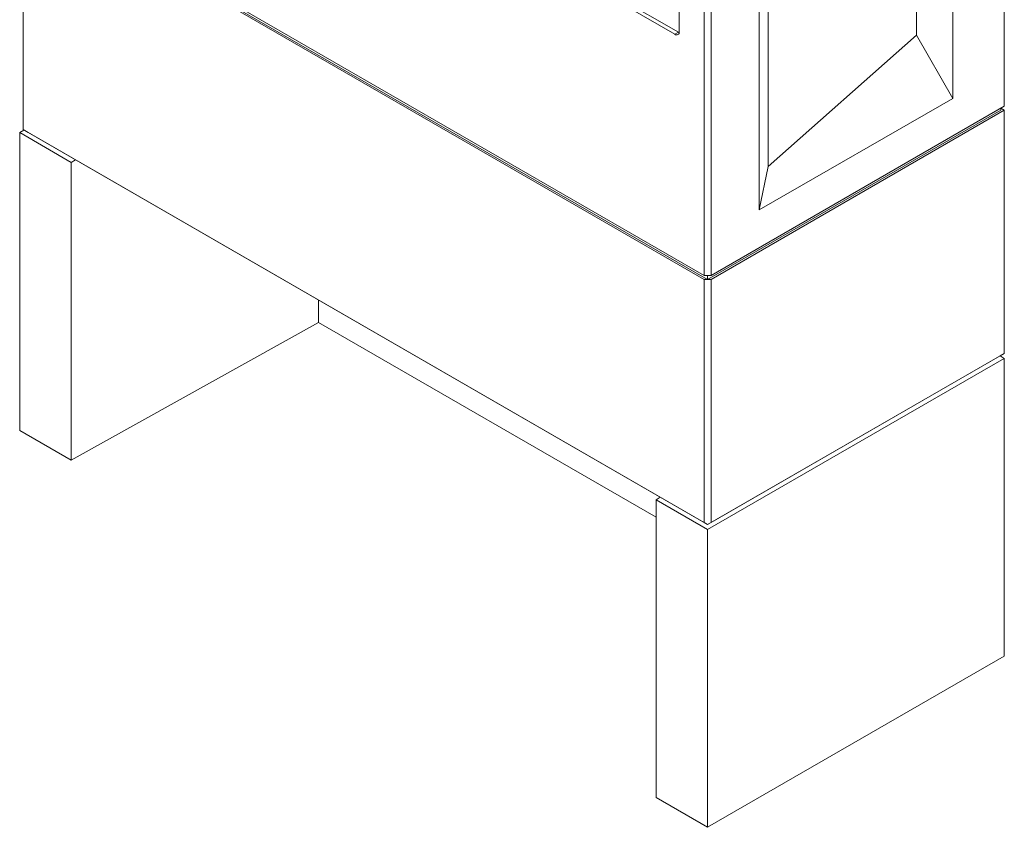
# Model space of a CAD drawing. Extents: x 5345 to 10078, y 74 to 5583.
# Drawn here: x 9268 to 10078, y 3607 to 4272 of the extents above; entities that cross this region are included whole.
import ezdxf

# ---------------------------------------------------------------- set-up
doc = ezdxf.new("R2010")
doc.units = 0
doc.header["$MEASUREMENT"] = 0
doc.layers.get('0').update_dxf_attribs({"linetype": 'CONTINUOUS'})

msp = doc.modelspace()

# ---------------------------------------------------------------- linework, layer by layer
at = {"color": 7, "linetype": 'Continuous', "lineweight": 15}
for p, q in [((10078.02, 5254.62), (10078.02, 4200.47)), ((9831.24, 4061.27), (9831.24, 5115.43)), ((9836.9, 5115.43), (9836.9, 4061.27)), ((10035.59, 4207), (10035.59, 4582.61)), ((10005.7, 4546.82), (10005.7, 4258.89)), ((9876.5, 4490.77), (9876.5, 4115.16)), ((9883.84, 4151.04), (9883.84, 4486.53)), ((9831.24, 4061.27), (9271.21, 4384.57)), ((9834.07, 4058), (9271.21, 4382.94)), ((9831.24, 4058), (9271.21, 4381.3)), ((9271.21, 4381.3), (9271.21, 4181.25)), ((9736.49, 4300.51), (9807.2, 4259.69)), ((9739.32, 4302.14), (9810.03, 4261.32)), ((9810.74, 4261.73), (9810.74, 4294.39)), ((9810.03, 4261.32), (9807.2, 4259.69)), ((9810.03, 4261.32), (9810.68, 4261.02)), ((10005.7, 4258.89), (9883.84, 4151.04)), ((10005.7, 4258.89), (10035.59, 4207)), ((9876.5, 4115.16), (10035.59, 4207)), ((10075.19, 4197.2), (9834.07, 4058)), ((10078.02, 4200.47), (9836.9, 4061.27)), ((10078.02, 4197.2), (9836.9, 4058)), ((10075.19, 4198.84), (10075.19, 4197.2)), ((10075.19, 4198.84), (10078.02, 4197.2)), ((10078.02, 4197.2), (10078.02, 3997.15)), ((9271.92, 4180.84), (9268.38, 4178.8)), ((9268.38, 4178.8), (9310.81, 4154.31)), ((9268.38, 3933.84), (9268.38, 4178.8)), ((9271.21, 4181.25), (9831.24, 3857.95)), ((9271.21, 4181.25), (9275.46, 4178.8)), ((9271.21, 4181.25), (9271.21, 4181.25)), ((9834.07, 3856.32), (9275.46, 4178.8)), ((9314.41, 4156.31), (9310.81, 4154.31)), ((9310.81, 4154.31), (9310.81, 3909.35)), ((9883.84, 4151.04), (9876.5, 4115.16)), ((9834.07, 4061.27), (9831.24, 4061.27)), ((9831.24, 3857.95), (9831.24, 4058)), ((9831.24, 4058), (9834.07, 4058)), ((9836.9, 4061.27), (9834.07, 4061.27)), ((9834.07, 4061.27), (9834.07, 4058)), ((9834.07, 4058), (9836.9, 4058)), ((9836.9, 4058), (9836.9, 3857.95)), ((9514.1, 4041.03), (9514.1, 4022.62)), ((9310.81, 3909.35), (9514.1, 4022.62)), ((9514.1, 4022.62), (9791.64, 3862.4)), ((10074.49, 3995.11), (9834.07, 3856.32)), ((9834.07, 3852.24), (10078.02, 3993.07)), ((9836.9, 3857.95), (10078.02, 3997.15)), ((10078.02, 3997.15), (10074.49, 3995.11)), ((10078.02, 3993.07), (10074.49, 3995.11)), ((10078.02, 3748.1), (10078.02, 3993.07)), ((9268.38, 3933.84), (9310.81, 3909.35)), ((9791.64, 3876.73), (9795.12, 3878.81)), ((9791.64, 3876.73), (9834.07, 3852.24)), ((9791.64, 3876.73), (9791.64, 3631.77)), ((9834.07, 3856.32), (9831.24, 3857.95)), ((9836.9, 3857.95), (9834.07, 3856.32)), ((9834.07, 3856.32), (9834.07, 3856.32)), ((9834.07, 3607.27), (9834.07, 3852.24)), ((9834.07, 3607.27), (10078.02, 3748.1)), ((9791.64, 3631.77), (9834.07, 3607.27))]:
    msp.add_line(p, q, dxfattribs=at)
msp.add_arc((9808.58, 4261.38), 2.18, 230.79606, 9.21469, dxfattribs=at)

doc.saveas('drawing.dxf')
